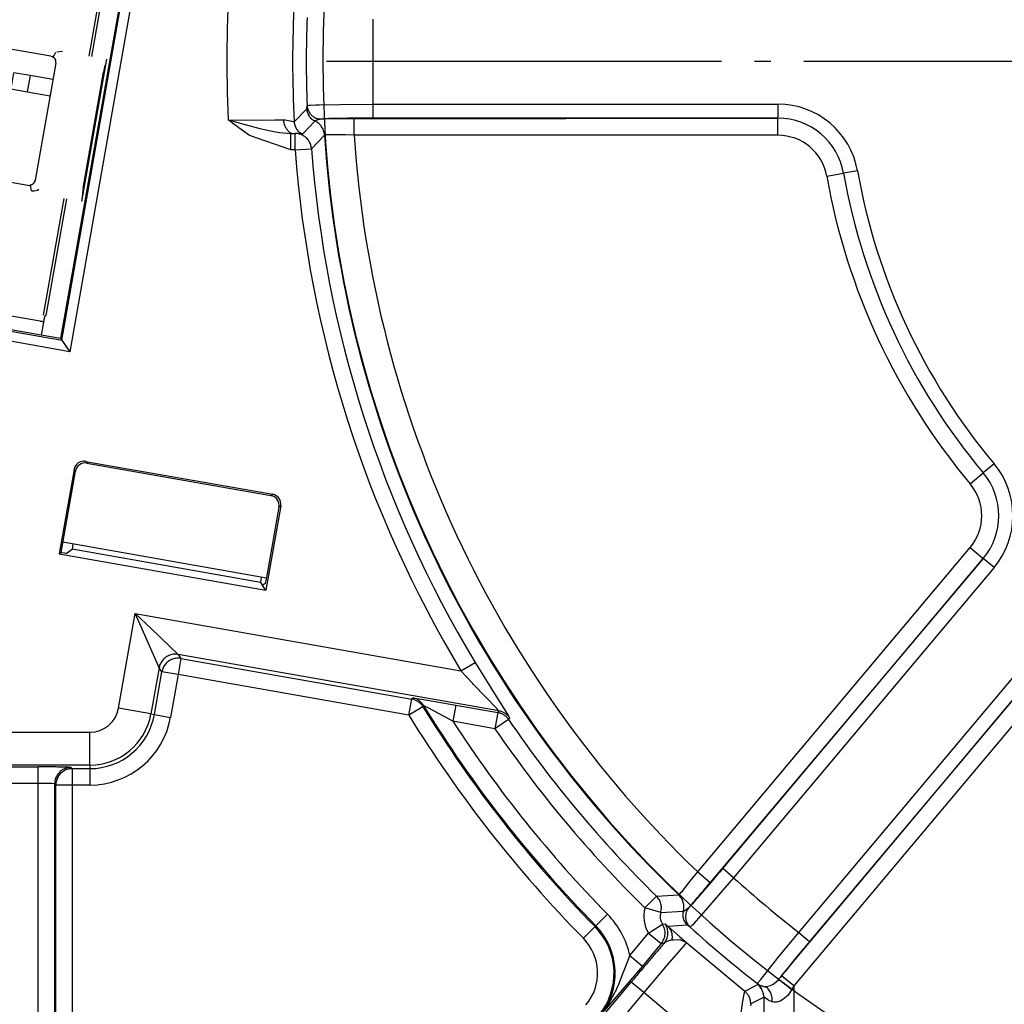
# Model space of a CAD drawing. Units: millimetres. Extents: x -49 to 1167, y -111 to 720.
# Drawn here: x 532 to 538, y -87 to -81 of the extents above; entities that cross this region are included whole.
import ezdxf

# ---------------------------------------------------------------- set-up
doc = ezdxf.new("R2010")
doc.units = ezdxf.units.MM
doc.linetypes.add('DOT_CENTER', pattern=[14, 12, -1, 0, -1])
doc.layers.add('1', color=7, linetype='Continuous')

# ---------------------------------------------------------------- blocks, each defined once
blk = doc.blocks.new('527-146-6-0850_Gehäuseschale_links__282', base_point=(2653.896, -459.875))
at = {"color": 1, "linetype": 'Continuous'}
for p, q in [((2662.608, -402.701), (2660.317, -415.694)), ((2662.208, -402.981), (2660.037, -415.294)), ((2660.07, -415.341), (2662.255, -402.948)), ((2656.442, -414.701), (2660.07, -415.341)), ((2659.444, -415.19), (2656.488, -414.669)), ((2660.317, -415.694), (2656.088, -414.949)), ((2660.037, -415.294), (2659.444, -415.19)), ((2660.037, -415.294), (2660.07, -415.341)), ((2660.07, -415.341), (2660.317, -415.694)), ((2660.794, -419.027), (2666.481, -420.029)), ((2660.833, -419.081), (2666.427, -420.068)), ((2660.447, -419.27), (2659.994, -421.839)), ((2660.049, -421.8), (2660.485, -419.324)), ((2666.725, -420.377), (2666.272, -422.946)), ((2666.67, -420.415), (2666.312, -422.446)), ((2660.413, -421.542), (2660.385, -421.7)), ((2659.994, -421.839), (2660.049, -421.8)), ((2659.994, -421.839), (2666.272, -422.946)), ((2660.073, -421.804), (2660.049, -421.8)), ((2660.159, -421.818), (2660.073, -421.804)), ((2660.209, -421.824), (2660.159, -421.818)), ((2660.209, -421.824), (2660.385, -421.7)), ((2666.106, -422.709), (2660.385, -421.7)), ((2666.134, -422.551), (2666.106, -422.709)), ((2666.312, -422.446), (2666.283, -422.606)), ((2666.106, -422.709), (2666.17, -422.8)), ((2666.255, -422.741), (2666.17, -422.8)), ((2666.272, -422.946), (2666.17, -422.8)), ((2666.266, -422.691), (2666.255, -422.741)), ((2666.283, -422.606), (2666.266, -422.691))]:
    blk.add_line(p, q, dxfattribs=at)
at = {"color": 124, "linetype": 'Continuous'}
for p, q in [((2669.525, -405.583), (2669.525, -408.168)), ((2667.793, -408.195), (2667.89, -408.192)), ((2667.89, -408.192), (2668.525, -408.179)), ((2668.525, -408.179), (2669.525, -408.168)), ((2669.525, -408.168), (2669.525, -408.598)), ((2669.525, -408.168), (2681.83, -408.168)), ((2681.83, -408.168), (2681.83, -408.598)), ((2667.134, -408.71), (2667.514, -408.312)), ((2667.514, -408.312), (2667.526, -408.211)), ((2667.526, -408.211), (2667.579, -408.204)), ((2667.579, -408.204), (2667.631, -408.201)), ((2667.631, -408.201), (2667.793, -408.195)), ((2665.129, -408.649), (2666.131, -408.654)), ((2665.129, -408.649), (2665.716, -408.808)), ((2665.341, -408.814), (2665.129, -408.649)), ((2666.131, -408.654), (2666.545, -408.652)), ((2666.545, -408.652), (2666.806, -408.648)), ((2666.806, -408.648), (2666.864, -408.649)), ((2666.864, -408.649), (2667.065, -408.69)), ((2667.065, -408.69), (2667.134, -408.71)), ((2667.765, -408.686), (2667.389, -409.081)), ((2667.792, -408.671), (2667.765, -408.686)), ((2667.956, -408.624), (2667.792, -408.671)), ((2668.958, -408.616), (2681.83, -408.598)), ((2668.958, -409.116), (2668.958, -408.616)), ((2681.83, -408.598), (2669.525, -408.598)), ((2681.83, -409.116), (2681.83, -408.598)), ((2665.779, -409.128), (2665.341, -408.814)), ((2665.716, -408.808), (2666.094, -408.906)), ((2666.094, -408.906), (2666.562, -409.013)), ((2666.562, -409.013), (2666.635, -409.026)), ((2666.635, -409.026), (2666.684, -409.034)), ((2666.684, -409.034), (2667.03, -409.063)), ((2667.03, -409.063), (2667.166, -409.06)), ((2667.03, -409.563), (2667.03, -409.063)), ((2667.162, -409.563), (2667.166, -409.06)), ((2667.261, -409.063), (2667.166, -409.06)), ((2667.358, -409.079), (2667.261, -409.063)), ((2667.389, -409.081), (2667.358, -409.079)), ((2667.03, -409.563), (2665.779, -409.128)), ((2668.056, -409.109), (2667.661, -409.526)), ((2668.098, -409.103), (2668.056, -409.109)), ((2668.129, -409.102), (2668.098, -409.103)), ((2668.164, -409.101), (2668.129, -409.102)), ((2668.213, -409.101), (2668.164, -409.101)), ((2668.463, -409.103), (2668.213, -409.101)), ((2668.699, -409.108), (2668.463, -409.103)), ((2668.958, -409.116), (2668.699, -409.108)), ((2681.83, -409.116), (2668.958, -409.116)), ((2667.162, -409.563), (2667.03, -409.563)), ((2667.162, -409.563), (2667.661, -409.526)), ((2683.315, -410.362), (2683.826, -410.271)), ((2684.249, -410.196), (2683.826, -410.271)), ((2660.794, -419.027), (2660.833, -419.081)), ((2688.4, -419.1), (2688.07, -419.376)), ((2660.485, -419.324), (2660.447, -419.27)), ((2687.672, -419.709), (2688.07, -419.376)), ((2666.427, -420.068), (2666.481, -420.029)), ((2666.725, -420.377), (2666.67, -420.415)), ((2679.395, -431.506), (2687.671, -421.648)), ((2687.671, -421.648), (2688.068, -421.981)), ((2688.068, -421.981), (2679.778, -431.827)), ((2680.157, -431.405), (2688.068, -421.981)), ((2688.398, -422.258), (2680.486, -431.681)), ((2688.398, -422.258), (2688.068, -421.981)), ((2661.798, -426.529), (2662.305, -423.65)), ((2662.442, -423.962), (2662.305, -423.65)), ((2662.305, -423.65), (2672.201, -425.395)), ((2662.305, -423.65), (2662.796, -424.119)), ((2662.968, -425.159), (2662.442, -423.962)), ((2682.466, -433.343), (2690.377, -423.92)), ((2662.796, -424.119), (2663.609, -424.895)), ((2681.945, -434.663), (2690.707, -424.196)), ((2690.707, -424.196), (2682.795, -433.62)), ((2691.089, -424.517), (2682.312, -434.972)), ((2673.352, -426.613), (2663.609, -424.895)), ((2663.609, -424.895), (2663.694, -425.017)), ((2663.029, -425.3), (2662.968, -425.159)), ((2663.694, -425.017), (2663.607, -425.509)), ((2663.694, -425.017), (2670.706, -426.253)), ((2672.201, -425.395), (2672.629, -425.137)), ((2672.629, -425.137), (2673.308, -426.232)), ((2663.029, -425.3), (2662.782, -426.703)), ((2662.886, -426.721), (2663.115, -425.422)), ((2663.115, -425.422), (2663.029, -425.3)), ((2663.607, -425.509), (2663.115, -425.422)), ((2663.607, -425.509), (2663.378, -426.808)), ((2670.619, -426.745), (2663.607, -425.509)), ((2672.549, -425.77), (2672.201, -425.395)), ((2672.584, -425.806), (2672.549, -425.77)), ((2672.945, -426.185), (2672.584, -425.806)), ((2670.619, -426.745), (2670.706, -426.253)), ((2670.706, -426.253), (2670.728, -426.221)), ((2670.728, -426.221), (2670.774, -426.225)), ((2670.774, -426.225), (2670.863, -426.237)), ((2670.863, -426.237), (2671.008, -426.26)), ((2671.008, -426.26), (2672.044, -426.436)), ((2672.044, -426.436), (2671.957, -426.928)), ((2672.044, -426.436), (2673.321, -426.661)), ((2673.3, -426.553), (2672.945, -426.185)), ((2673.308, -426.232), (2673.572, -426.647)), ((2662.782, -426.703), (2661.798, -426.529)), ((2662.782, -426.703), (2662.886, -426.721)), ((2662.886, -426.721), (2663.378, -426.808)), ((2671.045, -426.484), (2670.619, -426.745)), ((2671.067, -426.452), (2671.045, -426.484)), ((2671.095, -426.464), (2671.067, -426.452)), ((2671.222, -426.53), (2671.095, -426.464)), ((2671.431, -426.641), (2671.222, -426.53)), ((2671.957, -426.928), (2671.431, -426.641)), ((2673.321, -426.661), (2673.234, -427.153)), ((2673.325, -426.579), (2673.3, -426.553)), ((2673.321, -426.661), (2673.352, -426.613)), ((2673.352, -426.613), (2673.325, -426.579)), ((2673.572, -426.647), (2673.646, -426.764)), ((2673.234, -427.153), (2671.957, -426.928)), ((2673.647, -426.872), (2673.234, -427.153)), ((2673.646, -426.764), (2673.679, -426.824)), ((2673.679, -426.824), (2673.647, -426.872)), ((2655.714, -427.261), (2660.925, -427.261)), ((2660.925, -428.261), (2660.925, -427.261)), ((2660.925, -428.261), (2655.714, -428.261)), ((2655.741, -428.314), (2659.356, -428.314)), ((2659.356, -428.814), (2659.356, -428.314)), ((2660.356, -428.331), (2660.391, -428.366)), ((2660.391, -428.366), (2660.925, -428.366)), ((2660.391, -428.366), (2660.391, -428.866)), ((2660.925, -428.261), (2660.925, -428.366)), ((2660.925, -428.366), (2660.925, -428.866)), ((2659.356, -428.814), (2655.741, -428.814)), ((2659.356, -445.776), (2659.356, -428.814)), ((2659.493, -428.815), (2659.356, -428.814)), ((2659.578, -428.816), (2659.493, -428.815)), ((2659.707, -428.819), (2659.578, -428.816)), ((2659.772, -428.822), (2659.707, -428.819)), ((2659.856, -428.831), (2659.772, -428.822)), ((2659.856, -428.831), (2659.856, -445.776)), ((2659.891, -428.866), (2659.856, -428.831)), ((2659.891, -445.71), (2659.891, -428.866)), ((2660.391, -428.866), (2659.891, -428.866)), ((2660.391, -428.866), (2660.391, -438.213)), ((2660.925, -428.866), (2660.391, -428.866)), ((2679.349, -431.565), (2679.395, -431.506)), ((2679.395, -431.506), (2679.778, -431.827)), ((2680.486, -431.681), (2680.157, -431.405)), ((2679.013, -431.984), (2679.17, -431.791)), ((2679.17, -431.791), (2679.349, -431.565)), ((2680.486, -431.681), (2679.562, -432.752)), ((2678.852, -432.173), (2678.896, -432.124)), ((2678.896, -432.124), (2678.928, -432.086)), ((2678.928, -432.086), (2679.013, -431.984)), ((2678.141, -432.242), (2677.791, -432.599)), ((2678.141, -432.242), (2678.821, -432.202)), ((2678.821, -432.202), (2678.852, -432.173)), ((2678.271, -432.738), (2677.791, -432.599)), ((2678.271, -432.738), (2678.957, -432.697)), ((2678.957, -432.697), (2678.986, -432.685)), ((2678.986, -432.685), (2679.128, -432.589)), ((2676.658, -432.795), (2676.301, -433.146)), ((2679.351, -432.991), (2679.242, -433.11)), ((2679.562, -432.752), (2679.351, -432.991)), ((2675.92, -433.521), (2676.276, -433.17)), ((2676.301, -433.146), (2676.276, -433.17)), ((2677.903, -433.364), (2678.323, -433.092)), ((2678.323, -433.092), (2678.408, -433.087)), ((2678.408, -433.087), (2678.466, -433.141)), ((2678.466, -433.141), (2678.496, -433.166)), ((2679.082, -433.129), (2678.496, -433.166)), ((2678.496, -433.166), (2678.845, -433.47)), ((2679.131, -433.161), (2679.082, -433.129)), ((2679.167, -433.185), (2679.131, -433.161)), ((2679.216, -433.138), (2679.167, -433.185)), ((2679.242, -433.11), (2679.216, -433.138)), ((2677.331, -434.045), (2677.903, -433.364)), ((2677.903, -433.364), (2678.286, -433.685)), ((2678.552, -433.595), (2678.411, -433.646)), ((2678.614, -433.584), (2678.552, -433.595)), ((2678.661, -433.576), (2678.614, -433.584)), ((2678.812, -433.571), (2678.661, -433.576)), ((2678.855, -433.576), (2678.812, -433.571)), ((2678.845, -433.47), (2679.064, -433.66)), ((2678.882, -433.58), (2678.855, -433.576)), ((2679.064, -433.66), (2678.882, -433.58)), ((2681.832, -434.117), (2682.466, -433.343)), ((2682.466, -433.343), (2682.795, -433.62)), ((2678.286, -433.685), (2677.714, -434.366)), ((2678.371, -433.68), (2678.286, -433.685)), ((2678.411, -433.646), (2678.371, -433.68)), ((2678.878, -433.852), (2678.463, -434.331)), ((2678.953, -433.77), (2678.878, -433.852)), ((2679.013, -433.705), (2678.953, -433.77)), ((2679.064, -433.66), (2679.013, -433.705)), ((2679.064, -433.66), (2680.823, -435.133)), ((2677.134, -434.577), (2677.297, -434.137)), ((2677.297, -434.137), (2677.331, -434.045)), ((2677.331, -434.045), (2677.714, -434.366)), ((2681.571, -434.439), (2681.832, -434.117)), ((2677.714, -434.366), (2676.857, -435.375)), ((2678.463, -434.331), (2678.089, -434.776)), ((2681.308, -434.771), (2681.571, -434.439)), ((2677.018, -434.871), (2677.134, -434.577)), ((2678.089, -434.776), (2677.758, -435.174)), ((2681.237, -434.865), (2681.267, -434.825)), ((2681.267, -434.825), (2681.308, -434.771)), ((2681.73, -434.888), (2681.845, -434.782)), ((2682.312, -434.972), (2681.945, -434.663)), ((2667.649, -446.437), (2677.375, -434.852)), ((2676.902, -435.128), (2676.951, -435.023)), ((2676.951, -435.023), (2676.986, -434.946)), ((2676.986, -434.946), (2677.018, -434.871)), ((2677.758, -435.174), (2677.375, -434.852)), ((2680.823, -435.133), (2681.221, -434.929)), ((2681.213, -434.903), (2681.237, -434.865)), ((2681.221, -434.929), (2681.213, -434.903)), ((2681.221, -434.929), (2681.303, -434.963)), ((2681.303, -434.963), (2681.398, -434.986)), ((2681.398, -434.986), (2681.526, -434.979)), ((2681.526, -434.979), (2681.606, -434.955)), ((2681.606, -434.955), (2681.692, -434.913)), ((2681.692, -434.913), (2681.73, -434.888)), ((2682.247, -435.091), (2682.131, -435.258)), ((2682.312, -434.972), (2682.247, -435.091)), ((2682.312, -434.972), (2682.312, -443.715)), ((2677.758, -435.174), (2668.032, -446.758)), ((2676.857, -435.375), (2676.555, -435.724)), ((2676.737, -435.433), (2676.878, -435.176)), ((2676.878, -435.176), (2676.902, -435.128)), ((2679.498, -436.635), (2677.758, -435.174)), ((2680.769, -435.431), (2680.803, -435.222)), ((2680.803, -435.222), (2680.823, -435.133)), ((2681.412, -435.312), (2681.006, -435.511)), ((2681.412, -443.715), (2681.412, -435.312)), ((2681.521, -435.397), (2681.412, -435.312)), ((2681.556, -435.418), (2681.521, -435.397)), ((2681.658, -435.457), (2681.556, -435.418)), ((2681.982, -435.388), (2681.898, -435.432)), ((2682.131, -435.258), (2681.982, -435.388)), ((2676.626, -435.607), (2676.71, -435.478)), ((2676.71, -435.478), (2676.737, -435.433)), ((2680.715, -435.792), (2680.769, -435.431)), ((2681.006, -435.511), (2681, -435.574)), ((2681.703, -435.465), (2681.658, -435.457)), ((2681.772, -435.465), (2681.703, -435.465)), ((2681.799, -435.461), (2681.772, -435.465)), ((2681.898, -435.432), (2681.799, -435.461))]:
    blk.add_line(p, q, dxfattribs=at)
blk.add_lwpolyline([(2721.807, -436.383, 1), (2684.193, -377.368, 1)], format="xyb", close=True, dxfattribs=at)
for centre, radius, start, end in [((2703, -406.875), 37.912, 175.934, 182.6824), ((2703, -406.875), 35.913, 177.0718, 182.9282), ((2703, -406.875), 35.499, 177.8433, 182.1567), ((2681.83, -410.625), 2.457, 10.0448, 90), ((2681.83, -410.625), 2.028, 10.0448, 90), ((2681.83, -410.625), 2.028, 10.0448, 90), ((2703, -406.875), 35.015, 183.6571, 226.3274), ((2703, -406.875), 34.116, 183.767, 226.2175), ((2681.83, -410.625), 1.509, 10.0448, 90), ((2703, -406.875), 35.938, 184.2898, 211.0186), ((2703, -406.875), 35.438, 184.2898, 211.0186), ((2703, -406.875), 19.472, 190.0448, 219.9397), ((2703, -406.875), 19.472, 190.0448, 219.9397), ((2703, -406.875), 19.043, 190.0448, 219.9397), ((2703, -406.875), 19.991, 190.0448, 219.9397), ((2686.516, -420.678), 2.457, 319.9845, 39.9397), ((2686.516, -420.678), 2.028, 319.9845, 39.9397), ((2686.516, -420.678), 2.028, 319.9845, 39.9397), ((2686.516, -420.678), 1.509, 319.9845, 39.9397), ((2660.925, -426.375), 0.886, 270, 350), ((2660.925, -426.375), 1.886, 270, 350), ((2660.925, -426.375), 1.991, 270, 350), ((2703, -406.875), 37.991, 211.5353, 224.5368), ((2703, -406.875), 37.491, 211.5353, 224.5368), ((2703, -406.875), 37.456, 211.5114, 224.5368), ((2660.925, -426.375), 2.491, 270, 350), ((2703, -406.875), 36.956, 212.8621, 224.5368), ((2703, -406.875), 35.517, 214.2652, 225.5788), ((2703, -406.875), 36.017, 214.2652, 225.5788), ((2703, -406.875), 33.5, 227.7733, 232.1957), ((2678.688, -432.858), 0.934, 163.8787, 212.7966), ((2674.844, -434.579), 2.544, 12.1287, 44.5368), ((2674.844, -434.579), 2.009, 319.9845, 44.5368), ((2674.844, -434.579), 2.044, 319.9845, 44.5368), ((2703, -406.875), 35.499, 227.8278, 232.1407), ((2674.844, -434.579), 1.509, 319.9845, 44.5368)]:
    blk.add_arc(centre, radius, start, end, dxfattribs=at)
at = {"color": 1, "linetype": 'Continuous'}
for centre, start, end in [((2660.742, -419.322), 79.9964, 170.0036), ((2660.781, -419.376), 79.9964, 170.0036), ((2666.375, -420.363), 349.9964, 80.0036), ((2666.429, -420.325), 349.9964, 80.0036)]:
    blk.add_arc(centre, 0.3, start, end, dxfattribs=at)
at = {"color": 124, "linetype": 'Continuous'}
for points in [[(2667.514, -408.312), (2667.535, -408.428), (2667.586, -408.534), (2667.665, -408.622), (2667.765, -408.686)], [(2667.526, -408.211), (2667.545, -408.318), (2667.59, -408.418), (2667.658, -408.503), (2667.746, -408.569), (2667.848, -408.61), (2667.956, -408.624)], [(2667.526, -408.211), (2667.545, -408.318), (2667.59, -408.418), (2667.658, -408.503), (2667.746, -408.569), (2667.848, -408.61), (2667.956, -408.624)], [(2666.806, -408.648), (2666.822, -408.755), (2666.86, -408.854), (2666.916, -408.94), (2666.983, -409.016), (2667.076, -409.056), (2667.166, -409.06)], [(2667.134, -408.71), (2667.157, -408.826), (2667.209, -408.931), (2667.289, -409.018), (2667.389, -409.081)], [(2668.056, -409.109), (2668.029, -408.977), (2667.969, -408.857), (2667.878, -408.757), (2667.765, -408.686)], [(2669.525, -408.598), (2669.129, -408.598), (2668.758, -408.601), (2668.437, -408.605), (2668.187, -408.611), (2668.057, -408.619), (2667.956, -408.624)], [(2668.958, -408.616), (2668.681, -408.617), (2668.415, -408.618), (2668.17, -408.621), (2667.956, -408.624)], [(2667.03, -409.063), (2667.1, -409.062), (2667.166, -409.06)], [(2667.661, -409.526), (2667.636, -409.404), (2667.582, -409.292), (2667.502, -409.197), (2667.402, -409.124), (2667.292, -409.078), (2667.166, -409.06)], [(2663.609, -424.895), (2663.478, -424.889), (2663.351, -424.917), (2663.235, -424.978), (2663.139, -425.066), (2663.069, -425.176), (2663.029, -425.3)], [(2663.694, -425.017), (2663.564, -425.011), (2663.436, -425.039), (2663.32, -425.1), (2663.224, -425.188), (2663.154, -425.298), (2663.115, -425.422)], [(2671.045, -426.484), (2670.981, -426.4), (2670.901, -426.332), (2670.807, -426.282), (2670.706, -426.253)], [(2671.067, -426.452), (2671.003, -426.367), (2670.922, -426.289), (2670.82, -426.237), (2670.728, -426.221)], [(2673.647, -426.872), (2673.583, -426.796), (2673.506, -426.733), (2673.417, -426.688), (2673.321, -426.661)], [(2673.679, -426.824), (2673.616, -426.746), (2673.537, -426.685), (2673.448, -426.64), (2673.352, -426.613)], [(2660.057, -428.319), (2659.906, -428.317), (2659.735, -428.315), (2659.549, -428.314), (2659.356, -428.314)], [(2660.356, -428.331), (2660.227, -428.348), (2660.106, -428.398), (2660.003, -428.478), (2659.923, -428.581), (2659.873, -428.702), (2659.856, -428.831)], [(2660.391, -428.366), (2660.262, -428.384), (2660.141, -428.434), (2660.038, -428.513), (2659.958, -428.616), (2659.908, -428.737), (2659.891, -428.866)], [(2660.356, -428.331), (2660.335, -428.329), (2660.275, -428.325), (2660.181, -428.322), (2660.057, -428.319)], [(2679.128, -432.589), (2679.196, -432.516), (2679.286, -432.421), (2679.451, -432.233), (2679.661, -431.99), (2679.901, -431.708), (2680.157, -431.405)], [(2679.128, -432.589), (2679.268, -432.428), (2679.427, -432.242), (2679.599, -432.039), (2679.778, -431.827)], [(2678.271, -432.738), (2678.291, -432.605), (2678.274, -432.472), (2678.223, -432.348), (2678.141, -432.242)], [(2678.957, -432.697), (2678.975, -432.563), (2678.957, -432.43), (2678.904, -432.307), (2678.821, -432.202)], [(2678.957, -432.697), (2678.942, -432.814), (2678.958, -432.93), (2679.006, -433.038), (2679.082, -433.129)], [(2679.128, -432.589), (2679.065, -432.687), (2679.033, -432.791), (2679.027, -432.9), (2679.049, -433.005), (2679.097, -433.103), (2679.167, -433.185)], [(2679.128, -432.589), (2679.065, -432.687), (2679.033, -432.791), (2679.027, -432.9), (2679.049, -433.005), (2679.097, -433.103), (2679.167, -433.185)], [(2678.271, -432.738), (2678.255, -432.829), (2678.258, -432.921), (2678.281, -433.01), (2678.323, -433.092)], [(2678.286, -433.685), (2678.367, -433.549), (2678.402, -433.395), (2678.387, -433.237), (2678.323, -433.092)], [(2678.371, -433.68), (2678.452, -433.544), (2678.487, -433.39), (2678.472, -433.232), (2678.408, -433.087)], [(2678.614, -433.584), (2678.625, -433.467), (2678.608, -433.354), (2678.564, -433.252), (2678.496, -433.166)], [(2682.795, -433.62), (2682.583, -433.874), (2682.381, -434.117), (2682.199, -434.339), (2682.041, -434.538), (2681.921, -434.687), (2681.845, -434.782)], [(2678.371, -433.68), (2678.145, -433.943), (2677.899, -434.231), (2677.64, -434.537), (2677.375, -434.852)], [(2681.945, -434.663), (2681.897, -434.718), (2681.845, -434.782)], [(2682.247, -435.091), (2682.149, -435.009), (2682.055, -434.933), (2681.972, -434.868), (2681.907, -434.819), (2681.862, -434.791), (2681.845, -434.782)], [(2681.213, -434.903), (2681.301, -434.955), (2681.398, -434.986)], [(2681.412, -435.312), (2681.392, -435.208), (2681.354, -435.106), (2681.296, -435.013), (2681.221, -434.929)], [(2681.412, -435.312), (2681.392, -435.208), (2681.354, -435.106), (2681.306, -435.005), (2681.221, -434.929)], [(2681.658, -435.457), (2681.649, -435.291), (2681.598, -435.146), (2681.511, -435.04), (2681.398, -434.986)], [(2681.006, -435.511), (2680.994, -435.403), (2680.958, -435.301), (2680.9, -435.209), (2680.823, -435.133)]]:
    blk.add_spline(points, degree=3, dxfattribs=at)
at = {"layer": '1', "color": 3, "linetype": 'DOT_CENTER'}
blk.add_line((2738.116, -406.875), (2667.884, -406.875), dxfattribs=at)
blk = doc.blocks.new('527-146-1-0110__283', base_point=(2653.896, -459.875))
blk.add_blockref('527-146-6-0850_Gehäuseschale_links__282', (2653.896, -459.875))
blk = doc.blocks.new('527-146-2-0227_Mikroschalterhalterung', base_point=(2656.57, -422.578))
at = {"color": 1, "linetype": 'Continuous'}
for p, q in [((2664.444, -396.874), (2664.587, -396.9)), ((2664.587, -396.9), (2668.59, -397.606)), ((2658.638, -402.531), (2658.687, -402.496)), ((2658.687, -402.496), (2658.724, -402.47)), ((2658.724, -402.47), (2658.778, -402.458)), ((2658.778, -402.458), (2658.83, -402.467)), ((2658.956, -402.489), (2658.83, -402.467)), ((2658.956, -402.489), (2661.511, -402.962)), ((2658.599, -402.629), (2658.003, -406.008)), ((2658.291, -406.259), (2658.921, -402.686)), ((2658.991, -402.698), (2658.358, -406.289)), ((2658.599, -402.629), (2658.608, -402.577)), ((2658.608, -402.577), (2658.638, -402.531)), ((2661.511, -402.962), (2661.565, -402.967)), ((2661.511, -402.962), (2661.565, -402.967)), ((2661.565, -402.967), (2661.599, -402.973)), ((2661.565, -402.967), (2661.599, -402.973)), ((2661.616, -402.876), (2661.57, -403.134)), ((2660.905, -406.709), (2661.53, -403.164)), ((2661.6, -403.176), (2660.975, -406.721)), ((2661.57, -403.134), (2661.6, -403.176)), ((2658.003, -406.008), (2657.969, -406.202)), ((2657.969, -406.202), (2657.96, -406.254)), ((2657.96, -406.254), (2657.972, -406.308)), ((2657.972, -406.308), (2657.998, -406.345)), ((2657.998, -406.345), (2658.032, -406.395)), ((2658.032, -406.395), (2658.079, -406.425)), ((2658.291, -406.259), (2658.358, -406.289)), ((2658.296, -406.332), (2658.291, -406.259)), ((2658.358, -406.289), (2658.411, -406.326)), ((2658.411, -406.326), (2658.477, -406.342)), ((2658.079, -406.425), (2658.131, -406.434)), ((2658.396, -406.48), (2658.131, -406.434)), ((2659.742, -406.709), (2658.396, -406.48)), ((2659.819, -406.707), (2659.851, -406.67)), ((2659.851, -406.67), (2659.874, -406.631)), ((2659.874, -406.631), (2659.887, -406.605)), ((2660.098, -406.572), (2659.918, -406.592)), ((2659.889, -406.928), (2659.263, -410.483)), ((2659.742, -406.709), (2659.789, -406.722)), ((2659.789, -406.722), (2659.819, -406.707)), ((2659.789, -406.722), (2659.836, -406.757)), ((2659.836, -406.757), (2659.789, -406.722)), ((2659.836, -406.757), (2659.867, -406.795)), ((2659.891, -406.847), (2659.867, -406.795)), ((2659.889, -406.928), (2659.896, -406.888)), ((2659.896, -406.888), (2659.891, -406.847)), ((2661.431, -406.802), (2660.668, -411.128)), ((2661.401, -406.965), (2661.381, -407.007)), ((2661.431, -406.802), (2661.401, -406.965)), ((2660.722, -410.721), (2661.343, -407.203)), ((2661.352, -407.15), (2661.343, -407.203)), ((2661.373, -407.04), (2661.352, -407.15)), ((2661.381, -407.007), (2661.373, -407.04)), ((2656.902, -414.137), (2657.532, -410.565)), ((2657.605, -410.56), (2656.972, -414.15)), ((2657.121, -411.012), (2657.21, -410.508)), ((2657.21, -410.508), (2657.219, -410.456)), ((2657.219, -410.456), (2657.248, -410.409)), ((2657.248, -410.409), (2657.298, -410.375)), ((2657.298, -410.375), (2657.335, -410.348)), ((2657.335, -410.348), (2657.389, -410.336)), ((2657.389, -410.336), (2657.441, -410.346)), ((2657.441, -410.346), (2657.709, -410.393)), ((2657.532, -410.565), (2657.543, -410.508)), ((2657.605, -410.56), (2657.532, -410.565)), ((2657.543, -410.508), (2657.576, -410.518)), ((2657.634, -410.546), (2657.605, -410.56)), ((2657.667, -410.542), (2657.634, -410.546)), ((2657.735, -410.55), (2657.667, -410.542)), ((2657.709, -410.393), (2659.043, -410.637)), ((2659.237, -410.559), (2659.191, -410.604)), ((2659.263, -410.483), (2659.237, -410.559)), ((2659.043, -410.637), (2659.089, -410.64)), ((2659.116, -410.636), (2659.089, -410.64)), ((2659.116, -410.636), (2659.089, -410.64)), ((2659.089, -410.64), (2659.116, -410.636)), ((2659.143, -410.628), (2659.116, -410.636)), ((2659.116, -410.636), (2659.143, -410.628)), ((2659.13, -410.686), (2659.116, -410.636)), ((2659.155, -410.801), (2659.13, -410.686)), ((2659.191, -410.604), (2659.143, -410.628)), ((2659.143, -410.628), (2659.191, -410.604)), ((2659.155, -410.801), (2659.231, -410.807)), ((2659.231, -410.807), (2659.281, -410.8)), ((2659.281, -410.8), (2659.336, -410.783)), ((2659.336, -410.783), (2659.374, -410.759)), ((2660.71, -410.793), (2660.699, -410.859)), ((2660.699, -410.859), (2660.7, -410.931)), ((2660.722, -410.721), (2660.71, -410.793)), ((2656.58, -414.081), (2657.121, -411.012)), ((2659.517, -414.581), (2660.142, -411.036)), ((2660.212, -411.048), (2659.587, -414.593)), ((2660.678, -411.075), (2660.668, -411.128)), ((2660.696, -410.964), (2660.678, -411.075)), ((2660.7, -410.931), (2660.696, -410.964)), ((2656.58, -414.081), (2656.742, -414.312)), ((2656.742, -414.312), (2656.867, -414.334)), ((2659.413, -414.766), (2656.867, -414.334)), ((2659.482, -414.778), (2659.413, -414.766)), ((2659.413, -414.766), (2659.482, -414.778)), ((2659.544, -414.622), (2659.444, -415.19)), ((2659.587, -414.593), (2659.544, -414.622)), ((2659.516, -414.784), (2659.482, -414.778)), ((2659.482, -414.778), (2659.516, -414.784)), ((2666.288, -422.578), (2660.104, -421.488))]:
    blk.add_line(p, q, dxfattribs=at)
for points in [[(2658.83, -402.467), (2658.752, -402.469), (2658.681, -402.5), (2658.627, -402.557), (2658.599, -402.629)], [(2657.969, -406.202), (2657.971, -406.28), (2658.002, -406.351), (2658.058, -406.405), (2658.131, -406.434)], [(2658.296, -406.332), (2658.327, -406.31), (2658.358, -406.289)], [(2659.889, -406.928), (2659.89, -406.866), (2659.867, -406.795)], [(2657.441, -410.346), (2657.363, -410.347), (2657.292, -410.379), (2657.238, -410.435), (2657.21, -410.508)], [(2657.605, -410.56), (2657.591, -410.539), (2657.576, -410.518)], [(2659.191, -410.604), (2659.241, -410.541), (2659.263, -410.483)], [(2656.58, -414.081), (2656.581, -414.159), (2656.613, -414.23), (2656.669, -414.284), (2656.742, -414.312)]]:
    blk.add_spline(points, degree=3, dxfattribs=at)
blk = doc.blocks.new('527-146-1-0115_Mikroschalter', base_point=(2656.57, -422.578))
blk.add_blockref('527-146-2-0227_Mikroschalterhalterung', (2656.57, -422.578))
blk = doc.blocks.new('527-146-1-0100_Getriebe_EMDPrimus__288', base_point=(2576.268, -459.875))
for name, p in [('527-146-1-0110__283', (2653.896, -459.875)), ('527-146-1-0115_Mikroschalter', (2656.57, -422.578))]:
    blk.add_blockref(name, p)
blk = doc.blocks.new('527-146-1-0116_Getriebe_IS-SF_EMDPrimus', base_point=(2576.268, -459.875))
blk.add_blockref('527-146-1-0100_Getriebe_EMDPrimus__288', (2576.268, -459.875))
blk = doc.blocks.new('527-146-2-0226_Mikroschalter', base_point=(2658.53, -407.917))
at = {"color": 1, "linetype": 'Continuous'}
for p, q in [((2658.53, -407.708), (2658.617, -407.216)), ((2659.109, -407.303), (2658.617, -407.216)), ((2659.109, -407.303), (2659.022, -407.795)), ((2659.802, -407.425), (2659.109, -407.303)), ((2658.53, -407.708), (2659.022, -407.795)), ((2659.022, -407.795), (2659.715, -407.917))]:
    blk.add_line(p, q, dxfattribs=at)
blk = doc.blocks.new('70106-1-0108__290', base_point=(2546.64, -451.075))
blk.add_blockref('527-146-2-0226_Mikroschalter', (2658.53, -407.917))
blk = doc.blocks.new('70106-1-1102_148508_IS-SF-MGE-KAG', base_point=(2544.1, -461.917))
for name, p in [('527-146-1-0116_Getriebe_IS-SF_EMDPrimus', (2576.268, -459.875)), ('70106-1-0108__290', (2546.64, -451.075))]:
    blk.add_blockref(name, p)
blk = doc.blocks.new('70106-1-0159a__320', base_point=(2377.5, -469.209))
blk.add_blockref('70106-1-1102_148508_IS-SF-MGE-KAG', (2544.1, -461.917))
blk = doc.blocks.new('70106-ep22-10__321', base_point=(2377.5, -469.209))
blk.add_blockref('70106-1-0159a__320', (2377.5, -469.209))
blk = doc.blocks.new('70106-ep22__335', base_point=(967, -469.209))
blk.add_blockref('70106-ep22-10__321', (2377.5, -469.209))
blk = doc.blocks.new('TV1', base_point=(2035, -375))
blk.add_blockref('70106-ep22__335', (967, -469.209))

msp = doc.modelspace()

# ---------------------------------------------------------------- block references
at = {"xscale": 0.2, "yscale": 0.2, "zscale": 0.2}
msp.add_blockref('TV1', (407, -75), dxfattribs=at)

doc.saveas('drawing.dxf')
